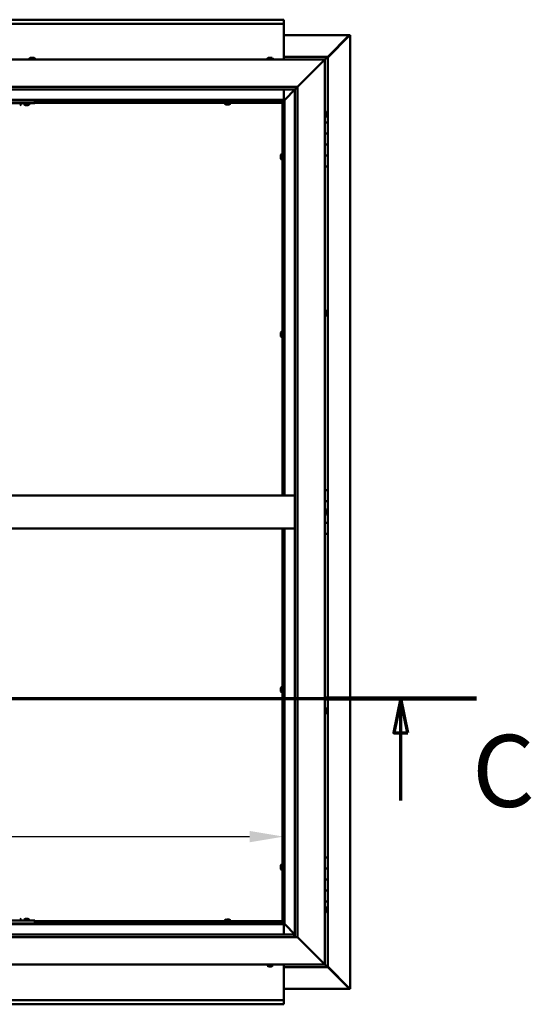
# Model space of a CAD drawing. Units: millimetres. Extents: x -6502 to 24551, y 2995 to 8837.
# Drawn here: x 19165 to 20097, y 3572 to 5367 of the extents above; entities that cross this region are included whole.
import ezdxf

# ---------------------------------------------------------------- set-up
doc = ezdxf.new("R2010")
doc.units = ezdxf.units.MM
doc.header["$LTSCALE"] = 25
doc.linetypes.add('CHAIN', pattern=[0.3543, 0.2362, -0.0295, 0.0591, -0.0295])
for name, color, linetype, lineweight in [('Dimension (ISO)', 7, 'Continuous', 25), ('Section Line (ISO)', 7, 'CHAIN', 70), ('Visible (ISO)', 7, 'Continuous', 50)]:
    doc.layers.add(name, color=color, linetype=linetype, lineweight=lineweight)
doc.styles.add('Label Text (ISO)', font='tahoma.ttf')
doc.styles.add('Note Text (ISO)', font='tahoma.ttf')
doc.dimstyles.new('Default (ISO)', dxfattribs={"dimscale": 25, "dimtxt": 3.5, "dimasz": 2.5, "dimexe": 3.175, "dimexo": 0, "dimgap": 0.762, "dimtad": 1, "dimrnd": 1e-08, "dimzin": 0, "dimtxsty": 'Note Text (ISO)', "dimcen": 0.09, "dimdle": 10, "dimclrd": 256, "dimclre": 256, "dimclrt": 256, "dimazin": 0, "dimtfac": 1.001486, "dimtmove": 0, "dimatfit": 3, "dimfxl": 1, "dimtolj": 1, "dimtzin": 0, "dimlwd": -1, "dimlwe": -1, "dimarcsym": 0})

# ---------------------------------------------------------------- blocks, each defined once
blk = doc.blocks.new('2dTransSection2')
at = {"layer": 'Section Line (ISO)', "linetype": 'CHAIN', "ltscale": 46.938274}
blk.add_line((655.81, 165.199), (799.882, 165.199), dxfattribs=at)
at = {"layer": 'Section Line (ISO)', "linetype": 'Continuous', "lineweight": 140}
blk.add_line((788.852, 165.199), (799.882, 165.199), dxfattribs=at)
at = {"layer": 'Section Line (ISO)', "linetype": 'Continuous'}
for p, q in [((794.367, 165.199), (793.867, 162.699)), ((794.367, 162.699), (794.367, 165.199)), ((794.867, 162.699), (794.367, 165.199)), ((793.867, 162.699), (794.867, 162.699)), ((794.367, 157.755), (794.367, 162.699))]:
    blk.add_line(p, q, dxfattribs=at)
at = {"layer": 'Section Line (ISO)', "linetype": 'Continuous', "flags": 128}
blk.add_lwpolyline([(794.867, 162.699), (794.367, 165.199), (793.867, 162.699), (794.867, 162.699)], dxfattribs=at)
at = {"layer": 'Section Line (ISO)'}
blk.add_solid([(794.867, 162.699), (794.367, 165.199), (793.867, 162.699), (794.867, 162.699)], dxfattribs=at)
at = {"layer": 'Section Line (ISO)', "insert": (799.561, 155.654), "char_height": 5.25, "attachment_point": 7, "style": 'Label Text (ISO)'}
blk.add_mtext('C', dxfattribs=at)
blk = doc.blocks.new('*D15')
at = {"layer": 'Defpoints', "color": 0, "transparency": 16777216}
for p in [(16746.1, 4069.6), (19646.1, 4069.6), (19646.1, 3878.2)]:
    blk.add_point(p, dxfattribs=at)
at = {"layer": 'Dimension (ISO)', "transparency": 16777216}
blk.add_line((16808.6, 3878.2), (19583.6, 3878.2), dxfattribs=at)
for points in [[(16808.6, 3888.6), (16808.6, 3867.8), (16746.1, 3878.2)], [(19583.6, 3888.6), (19583.6, 3867.8), (19646.1, 3878.2)]]:
    blk.add_solid(points, dxfattribs=at)
at = {"layer": 'Dimension (ISO)', "transparency": 16777216, "insert": (17608.6, 3988.4), "char_height": 87.5, "attachment_point": 1, "style": 'Note Text (ISO)'}
blk.add_mtext('\\A1;2900', dxfattribs=at)

msp = doc.modelspace()

# ---------------------------------------------------------------- linework, layer by layer
at = {"layer": 'Visible (ISO)'}
for p, q in [((16746.1, 5367.5), (19646.1, 5367.5)), ((19646.1, 5367.5), (19646.1, 5366.5)), ((19646.1, 5360), (16746.1, 5360)), ((19646.1, 5360), (19646.1, 5366.5)), ((19646.1, 5358), (19646.1, 5360)), ((19646.1, 5295), (19646.1, 5358)), ((19646.1, 5339.4), (19765.4, 5339.4)), ((19726.1, 5298.7), (19766, 5338.7)), ((19764.8, 5338.4), (19726.1, 5299.7)), ((19764.8, 5338.2), (19764.8, 5338.4)), ((19765.4, 5338.7), (19765.3, 5338.7)), ((19765.4, 5339.4), (19766.8, 5339.4)), ((19766, 5338.7), (19765.4, 5338.7)), ((19765.6, 5339.2), (19765.6, 5339.1)), ((19765.6, 5339.1), (19765.6, 5339.1)), ((19766.8, 5339.4), (19767, 5339.4)), ((19767, 5339.4), (19767, 3600.5)), ((19183.1, 5296.9), (19183.1, 5295)), ((19185.6, 5298.2), (19185.7, 5298.2)), ((19185.8, 5298.2), (19185.7, 5298.2)), ((19185.8, 5298.2), (19187.2, 5298.2)), ((19187.2, 5298.2), (19187.6, 5298.2)), ((19187.6, 5298.2), (19189.4, 5298.2)), ((19189.4, 5298.2), (19189.4, 5298.2)), ((19189.4, 5298.2), (19189.6, 5298.2)), ((19189.4, 5298.2), (19189.4, 5298.2)), ((19189.6, 5298.2), (19189.6, 5298.2)), ((19189.6, 5298.2), (19190, 5298.2)), ((19192.6, 5296.9), (19192.6, 5295)), ((19616.4, 5296.9), (19616.4, 5295)), ((19619, 5298.2), (19618.9, 5298.2)), ((19618.9, 5298.2), (19618.9, 5298.2)), ((19619, 5298.2), (19620.1, 5298.2)), ((19620.3, 5298.2), (19620.1, 5298.2)), ((19620.3, 5298.2), (19620.5, 5298.2)), ((19620.5, 5298.2), (19622.3, 5298.2)), ((19622.3, 5298.2), (19622.6, 5298.2)), ((19622.6, 5298.2), (19622.7, 5298.2)), ((19622.6, 5298.2), (19622.6, 5298.2)), ((19622.7, 5298.2), (19622.7, 5298.2)), ((19622.7, 5298.2), (19623.4, 5298.2)), ((19625.9, 5296.9), (19625.9, 5295)), ((19726.1, 5300), (19646.1, 5300)), ((19721.1, 5295), (19724.5, 5298.4)), ((19724.5, 5298.4), (19721.1, 5295)), ((19726.1, 5300), (19724.5, 5298.4)), ((19726.1, 5300), (19724.5, 5298.4)), ((19724.5, 5298.4), (19726.1, 5300)), ((19726.1, 5300), (19726.1, 5300)), ((19726.1, 5300), (19726.1, 5300)), ((19726.1, 5180), (19726.1, 5300)), ((19726.1, 5300), (19726.1, 5300)), ((18221.1, 5295), (19721.1, 5295)), ((19671.1, 5245), (19718.6, 5292.5)), ((19718.6, 5292.5), (19671.1, 5245)), ((19721.1, 5295), (19718.6, 5292.5)), ((19718.6, 5292.5), (19721.1, 5295)), ((19721.1, 5295), (19721.1, 3645)), ((18271.1, 5245), (19671.1, 5245)), ((19666.2, 5240.1), (19671.1, 5245)), ((19671.1, 5245), (19671.1, 3695)), ((19666.1, 5240), (18276.1, 5240)), ((19646.1, 5221.5), (19646.1, 5240)), ((19647.7, 5221.6), (19666.1, 5240)), ((19666.1, 5240), (19647.7, 5221.6)), ((19666.1, 5240), (19666.2, 5240.1)), ((19666.1, 3695), (19666.1, 5240)), ((19647.6, 5221.5), (18294.6, 5221.5)), ((18296.1, 5220), (19646.1, 5220)), ((19192.8, 5215), (19032.8, 5215)), ((19167.6, 5213.1), (19167.6, 5215)), ((19173.1, 5213.1), (19173.1, 5215)), ((19176.5, 5211.7), (19175.6, 5211.7)), ((19178.7, 5211.7), (19176.9, 5211.7)), ((19180, 5211.7), (19179.1, 5211.7)), ((19182.6, 5213.1), (19182.6, 5215)), ((19192.8, 5215), (19192.8, 5220)), ((19643.6, 5217.5), (19192.8, 5217.5)), ((19643.6, 5216), (19192.8, 5216)), ((19538.9, 5214.1), (19538.9, 5216)), ((19541.2, 5217.5), (19541.2, 5220)), ((19541.5, 5212.7), (19541.4, 5212.7)), ((19541.5, 5212.7), (19541.6, 5212.7)), ((19542.9, 5212.7), (19541.6, 5212.7)), ((19543.3, 5212.7), (19542.9, 5212.7)), ((19545, 5212.7), (19543.3, 5212.7)), ((19545.2, 5212.7), (19545, 5212.7)), ((19545.3, 5212.7), (19545.2, 5212.7)), ((19545.2, 5212.7), (19545.2, 5212.7)), ((19545.3, 5212.7), (19545.3, 5212.7)), ((19545.9, 5212.7), (19545.3, 5212.7)), ((19546, 5217.5), (19546, 5220)), ((19548.4, 5214.1), (19548.4, 5216)), ((19643.6, 5217.5), (19643.6, 5217.6)), ((19643.6, 5216), (19643.6, 5217.5)), ((19643.6, 5217.5), (19645.1, 5217.5)), ((19643.6, 4500), (19643.6, 5217.5)), ((19646.1, 5219.8), (19644.4, 5218.1)), ((19644.4, 5218.1), (19644.4, 5217.8)), ((19644.9, 5218.2), (19645.3, 5218.2)), ((19645.3, 5217.5), (19645.1, 5217.5)), ((19645.1, 4500), (19645.1, 5217.5)), ((19645.3, 5218.2), (19645.7, 5218.2)), ((19645.7, 5218.2), (19646.1, 5218.6)), ((19646.1, 5220), (19647.6, 5221.5)), ((19647.6, 5221.5), (19646.1, 5220)), ((19646.1, 5220), (19646.1, 4500)), ((19647.6, 5221.5), (19647.7, 5221.6)), ((19647.7, 5221.6), (19647.6, 5221.5)), ((19647.6, 4500), (19647.6, 5221.5)), ((19723, 5199.7), (19721.1, 5199.7)), ((19723, 5190.2), (19721.1, 5190.2)), ((19724.4, 5197.2), (19724.4, 5196.9)), ((19724.4, 5196.8), (19724.4, 5196.9)), ((19724.4, 5196.8), (19724.4, 5196.6)), ((19724.4, 5196.6), (19724.4, 5194.9)), ((19724.4, 5194.8), (19724.4, 5194.9)), ((19724.4, 5194.8), (19724.4, 5194.5)), ((19724.4, 5194.5), (19724.4, 5193)), ((19724.4, 5192.9), (19724.4, 5193)), ((19724.4, 5192.9), (19724.4, 5192.8)), ((19726.1, 5180), (19721.1, 5180)), ((19726.1, 5180), (19726.1, 5160)), ((19726.1, 5160), (19721.1, 5160)), ((19721.1, 5160), (19726.1, 5160)), ((19726.1, 5140), (19726.1, 5160)), ((19721.1, 5140), (19726.1, 5140)), ((19726.1, 5140), (19721.1, 5140)), ((19726.1, 5140), (19726.1, 5140)), ((19726.1, 5140), (19726.1, 5120)), ((19640.4, 5119.7), (19640.4, 5119.5)), ((19640.4, 5119.7), (19640.4, 5119.7)), ((19640.4, 5118.3), (19640.4, 5119.5)), ((19640.4, 5117.8), (19640.4, 5118.3)), ((19640.4, 5116.1), (19640.4, 5117.8)), ((19640.4, 5115.9), (19640.4, 5116.1)), ((19640.4, 5115.8), (19640.4, 5115.9)), ((19640.4, 5115.9), (19640.4, 5115.9)), ((19640.4, 5115.8), (19640.4, 5115.8)), ((19640.4, 5115.3), (19640.4, 5115.8)), ((19641.8, 5122.2), (19643.6, 5122.2)), ((19645.1, 5119.9), (19646.1, 5119.9)), ((19726.1, 5120), (19721.1, 5120)), ((19721.1, 5120), (19726.1, 5120)), ((19726.1, 5100), (19726.1, 5120)), ((19641.8, 5112.7), (19643.6, 5112.7)), ((19645.1, 5115.1), (19646.1, 5115.1)), ((19721.1, 5100), (19726.1, 5100)), ((19726.1, 4510), (19726.1, 5100)), ((19723, 4837.2), (19721.1, 4837.2)), ((19724.4, 4834.7), (19724.4, 4834.2)), ((19724.4, 4834.1), (19724.4, 4834.2)), ((19724.4, 4834.1), (19724.4, 4834)), ((19724.4, 4834), (19724.4, 4833.9)), ((19724.4, 4834), (19724.4, 4834)), ((19724.4, 4833.9), (19724.4, 4832.1)), ((19724.4, 4832.1), (19724.4, 4831.7)), ((19724.4, 4831.7), (19724.4, 4830.4)), ((19724.4, 4830.3), (19724.4, 4830.4)), ((19724.4, 4830.3), (19724.4, 4830.3)), ((19723, 4827.7), (19721.1, 4827.7)), ((19640.4, 4795.9), (19640.4, 4795.8)), ((19640.4, 4795.9), (19640.4, 4795.9)), ((19640.4, 4794.5), (19640.4, 4795.8)), ((19640.4, 4794.1), (19640.4, 4794.5)), ((19640.4, 4792.3), (19640.4, 4794.1)), ((19641.8, 4798.5), (19643.6, 4798.5)), ((19645.1, 4796.1), (19646.1, 4796.1)), ((19640.4, 4792.2), (19640.4, 4792.3)), ((19640.4, 4792.1), (19640.4, 4792.2)), ((19640.4, 4792.2), (19640.4, 4792.2)), ((19640.4, 4792.1), (19640.4, 4792)), ((19640.4, 4791.5), (19640.4, 4792)), ((19641.8, 4789), (19643.6, 4789)), ((19645.1, 4791.3), (19646.1, 4791.3)), ((19726.1, 4510), (19721.1, 4510)), ((19726.1, 4510), (19726.1, 4490)), ((18276.1, 4500), (19666.1, 4500)), ((19726.1, 4490), (19721.1, 4490)), ((19721.1, 4490), (19726.1, 4490)), ((19726.1, 4470), (19726.1, 4490)), ((19723, 4474.7), (19721.1, 4474.7)), ((19724.4, 4472.2), (19724.4, 4472.1)), ((19724.4, 4471.9), (19724.4, 4472.1)), ((19724.4, 4471.9), (19724.4, 4470.4)), ((19724.4, 4470.4), (19724.4, 4470.2)), ((19724.4, 4470), (19724.4, 4470.2)), ((19724.4, 4470), (19724.4, 4468.3)), ((19724.4, 4470), (19726.1, 4470)), ((19726.1, 4470), (19724.4, 4470)), ((19726.1, 4470), (19726.1, 4470)), ((19726.1, 4470), (19726.1, 4450)), ((19723, 4465.2), (19721.1, 4465.2)), ((19724.4, 4468.3), (19724.4, 4468.2)), ((19724.4, 4468.1), (19724.4, 4468.2)), ((19724.4, 4468.1), (19724.4, 4467.8)), ((18276.1, 4440), (19666.1, 4440)), ((19643.6, 3722.5), (19643.6, 4440)), ((19645.1, 3722.5), (19645.1, 4440)), ((19646.1, 4440), (19646.1, 3720)), ((19647.6, 3718.5), (19647.6, 4440)), ((19726.1, 4450), (19721.1, 4450)), ((19721.1, 4450), (19726.1, 4450)), ((19726.1, 4430), (19726.1, 4450)), ((19721.1, 4430), (19726.1, 4430)), ((19726.1, 3840), (19726.1, 4430)), ((19640.4, 4148.4), (19640.4, 4148.3)), ((19640.4, 4148.4), (19640.4, 4148.4)), ((19640.4, 4147), (19640.4, 4148.3)), ((19640.4, 4146.6), (19640.4, 4147)), ((19640.4, 4144.8), (19640.4, 4146.6)), ((19641.8, 4151), (19643.6, 4151)), ((19645.1, 4148.6), (19646.1, 4148.6)), ((19640.4, 4144.7), (19640.4, 4144.8)), ((19640.4, 4144.6), (19640.4, 4144.7)), ((19640.4, 4144.7), (19640.4, 4144.7)), ((19640.4, 4144.6), (19640.4, 4144.5)), ((19640.4, 4144), (19640.4, 4144.5)), ((19641.8, 4141.5), (19643.6, 4141.5)), ((19645.1, 4143.8), (19646.1, 4143.8)), ((19723, 4112.2), (19721.1, 4112.2)), ((19723, 4102.7), (19721.1, 4102.7)), ((19724.4, 4109.7), (19724.4, 4109.5)), ((19724.4, 4109.4), (19724.4, 4109.5)), ((19724.4, 4109.4), (19724.4, 4109.3)), ((19724.4, 4109.3), (19724.4, 4107.8)), ((19724.4, 4107.6), (19724.4, 4107.8)), ((19724.4, 4107.4), (19724.4, 4105.7)), ((19724.4, 4105.7), (19724.4, 4105.6)), ((19724.4, 4105.5), (19724.4, 4105.6)), ((19724.4, 4105.5), (19724.4, 4105.3)), ((19640.4, 3824.7), (19640.4, 3824.5)), ((19640.4, 3824.7), (19640.4, 3824.7)), ((19640.4, 3823.3), (19640.4, 3824.5)), ((19641.8, 3827.2), (19643.6, 3827.2)), ((19645.1, 3824.9), (19646.1, 3824.9)), ((19726.1, 3840), (19721.1, 3840)), ((19726.1, 3840), (19726.1, 3820)), ((19640.4, 3822.8), (19640.4, 3823.3)), ((19640.4, 3821.1), (19640.4, 3822.8)), ((19640.4, 3820.9), (19640.4, 3821.1)), ((19640.4, 3820.8), (19640.4, 3820.9)), ((19640.4, 3820.9), (19640.4, 3820.9)), ((19640.4, 3820.8), (19640.4, 3820.8)), ((19640.4, 3820.3), (19640.4, 3820.8)), ((19641.8, 3817.7), (19643.6, 3817.7)), ((19645.1, 3820.1), (19646.1, 3820.1)), ((19726.1, 3820), (19721.1, 3820)), ((19721.1, 3820), (19726.1, 3820)), ((19726.1, 3800), (19726.1, 3820)), ((19721.1, 3800), (19726.1, 3800)), ((19726.1, 3800), (19721.1, 3800)), ((19726.1, 3800), (19726.1, 3800)), ((19726.1, 3800), (19726.1, 3780)), ((19726.1, 3780), (19721.1, 3780)), ((19721.1, 3780), (19726.1, 3780)), ((19726.1, 3760), (19726.1, 3780)), ((19721.1, 3760), (19726.1, 3760)), ((19726.1, 3640), (19726.1, 3760)), ((19723, 3749.7), (19721.1, 3749.7)), ((19723, 3740.2), (19721.1, 3740.2)), ((19724.4, 3747.2), (19724.4, 3746.9)), ((19724.4, 3746.8), (19724.4, 3746.9)), ((19724.4, 3746.8), (19724.4, 3746.6)), ((19724.4, 3746.6), (19724.4, 3744.9)), ((19724.4, 3744.8), (19724.4, 3744.9)), ((19724.4, 3744.8), (19724.4, 3744.5)), ((19724.4, 3744.5), (19724.4, 3743)), ((19724.4, 3742.9), (19724.4, 3743)), ((19724.4, 3742.9), (19724.4, 3742.8)), ((18294.6, 3718.5), (19647.6, 3718.5)), ((19646.1, 3720), (18296.1, 3720)), ((19192.8, 3725), (19032.8, 3725)), ((19192.8, 3720), (19032.8, 3720)), ((19165.2, 3720), (19165.2, 3720)), ((19167.6, 3726.9), (19167.6, 3725)), ((19173.1, 3726.9), (19173.1, 3725)), ((19175.4, 3720), (19175.4, 3720)), ((19175.6, 3728.2), (19176.5, 3728.2)), ((19176.9, 3728.2), (19178.7, 3728.2)), ((19179.1, 3728.2), (19180, 3728.2)), ((19180.2, 3720), (19180.2, 3720)), ((19182.6, 3726.9), (19182.6, 3725)), ((19192.8, 3720), (19192.8, 3725)), ((19192.8, 3724), (19643.6, 3724)), ((19192.8, 3722.5), (19643.6, 3722.5)), ((19538.9, 3725.9), (19538.9, 3724)), ((19541.2, 3722.5), (19541.2, 3720)), ((19541.4, 3727.2), (19541.9, 3727.2)), ((19542, 3727.2), (19541.9, 3727.2)), ((19542, 3727.2), (19542.1, 3727.2)), ((19542.1, 3727.2), (19542.2, 3727.2)), ((19542.1, 3727.2), (19542.1, 3727.2)), ((19542.2, 3727.2), (19544, 3727.2)), ((19544, 3727.2), (19544.4, 3727.2)), ((19544.4, 3727.2), (19545.7, 3727.2)), ((19545.8, 3727.2), (19545.7, 3727.2)), ((19545.8, 3727.2), (19545.9, 3727.2)), ((19546, 3722.5), (19546, 3720)), ((19548.4, 3725.9), (19548.4, 3724)), ((19643.6, 3724), (19643.6, 3722.5)), ((19643.6, 3722.3), (19643.6, 3722.5)), ((19643.6, 3722.5), (19645.1, 3722.5)), ((19644.4, 3722.2), (19644.4, 3721.9)), ((19644.4, 3721.9), (19646.1, 3720.1)), ((19645.3, 3721.7), (19644.9, 3721.7)), ((19645.1, 3722.5), (19645.3, 3722.5)), ((19645.7, 3721.7), (19645.3, 3721.7)), ((19646.1, 3721.3), (19645.7, 3721.7)), ((19647.6, 3718.5), (19646.1, 3720)), ((19646.1, 3720), (19647.6, 3718.5)), ((19646.1, 3718.5), (19646.1, 3700)), ((19647.7, 3718.4), (19647.6, 3718.5)), ((19647.6, 3718.5), (19647.7, 3718.4)), ((19666.1, 3700), (19647.7, 3718.4)), ((19647.7, 3718.4), (19666.1, 3700)), ((18276.1, 3700), (19665.1, 3700)), ((19665.1, 3700), (19665.1, 3699.9)), ((19665.1, 3699.9), (19665.1, 3695)), ((19671.1, 3695), (18271.1, 3695)), ((19718.6, 3647.5), (19671.1, 3695)), ((19671.1, 3695), (19718.6, 3647.5)), ((19721.1, 3645), (18221.1, 3645)), ((19616.4, 3643.1), (19616.4, 3645)), ((19625.9, 3643.1), (19625.9, 3645)), ((19646.1, 3645), (19646.1, 3582)), ((19718.6, 3647.5), (19721.1, 3645)), ((19721.1, 3645), (19718.6, 3647.5)), ((19724.5, 3641.6), (19721.1, 3645)), ((19721.1, 3645), (19724.5, 3641.6)), ((19618.9, 3641.7), (19619, 3641.7)), ((19618.9, 3641.7), (19618.9, 3641.7)), ((19620.2, 3641.7), (19619, 3641.7)), ((19620.7, 3641.7), (19620.2, 3641.7)), ((19622.4, 3641.7), (19620.7, 3641.7)), ((19622.6, 3641.7), (19622.4, 3641.7)), ((19622.6, 3641.7), (19622.6, 3641.8)), ((19622.7, 3641.7), (19622.6, 3641.7)), ((19622.7, 3641.7), (19622.8, 3641.7)), ((19623.4, 3641.7), (19622.8, 3641.7)), ((19646.1, 3640), (19726.1, 3640)), ((19724.5, 3641.6), (19726.1, 3640)), ((19726.1, 3640), (19724.5, 3641.6)), ((19766, 3601.3), (19726.1, 3641.2)), ((19726.1, 3640.2), (19764.8, 3601.6)), ((19726.1, 3640), (19726.1, 3640)), ((19726.1, 3640), (19726.1, 3640)), ((19726.1, 3640), (19726.1, 3640)), ((19726.1, 3640), (19726.1, 3640)), ((19726.1, 3640), (19726.1, 3640)), ((19726.1, 3640), (19726.1, 3640)), ((19765.4, 3600.6), (19646.1, 3600.6)), ((19764.8, 3601.6), (19764.8, 3601.8)), ((19765.3, 3601.3), (19765.4, 3601.3)), ((19765.4, 3601.3), (19766, 3601.3)), ((19765.4, 3600.5), (19766.8, 3600.5)), ((19765.6, 3600.9), (19765.6, 3600.8)), ((19765.6, 3600.8), (19765.6, 3600.8)), ((19767, 3600.5), (19766.8, 3600.5)), ((16746.1, 3580), (19646.1, 3580)), ((19646.1, 3572.5), (16746.1, 3572.5)), ((19646.1, 3582), (19646.1, 3580)), ((19646.1, 3573.4), (19646.1, 3580)), ((19646.1, 3573.4), (19646.1, 3572.5))]:
    msp.add_line(p, q, dxfattribs=at)
for centre, radius, start, end in [((19187.8, 5290.5), 8, 106.0077, 125.6853), ((19183.3, 5296.9), 0.2, 125.6853, 180), ((19187.8, 5290.5), 8, 54.3147, 73.9923), ((19192.4, 5296.9), 0.2, 0, 54.3147), ((19616.6, 5296.9), 0.2, 125.6853, 180), ((19621.1, 5290.5), 8, 106.0077, 125.6853), ((19621.1, 5290.5), 8, 54.3147, 73.9923), ((19625.7, 5296.9), 0.2, 0, 54.3147), ((19162.8, 5219.4), 8, 286.3348, 305.6853), ((19167.4, 5213.1), 0.2, 305.6853, 0), ((19173.3, 5213.1), 0.2, 180, 234.3147), ((19177.8, 5219.4), 8, 234.3147, 253.6652), ((19177.8, 5219.4), 8, 286.3348, 305.6853), ((19182.4, 5213.1), 0.2, 305.6853, 0), ((19539.1, 5214.1), 0.2, 180, 234.3147), ((19543.6, 5220.4), 8, 234.3147, 253.9923), ((19543.6, 5220.4), 8, 286.0077, 305.6853), ((19548.2, 5214.1), 0.2, 305.6853, 0), ((19723, 5199.5), 0.2, 35.6853, 90), ((19723, 5190.4), 0.2, 270, 324.3147), ((19716.7, 5195), 8, 16.0077, 35.6853), ((19716.7, 5195), 8, 324.3147, 343.9923), ((19648.1, 5117.5), 8, 144.3147, 163.9923), ((19641.8, 5122), 0.2, 90, 144.3147), ((19648.1, 5117.5), 8, 196.0077, 215.6853), ((19641.8, 5112.9), 0.2, 215.6853, 270), ((19723, 4837), 0.2, 35.6853, 90), ((19716.7, 4832.5), 8, 16.0077, 35.6853), ((19716.7, 4832.5), 8, 324.3147, 343.9923), ((19723, 4827.9), 0.2, 270, 324.3147), ((19648.1, 4793.7), 8, 144.3147, 163.9923), ((19641.8, 4798.3), 0.2, 90, 144.3147), ((19648.1, 4793.7), 8, 196.0077, 215.6853), ((19641.8, 4789.2), 0.2, 215.6853, 270), ((19723, 4474.5), 0.2, 35.6853, 90), ((19716.7, 4470), 8, 16.0077, 35.6853), ((19723, 4465.4), 0.2, 270, 324.3147), ((19716.7, 4470), 8, 324.3147, 343.9923), ((19648.1, 4146.2), 8, 144.3147, 163.9923), ((19641.8, 4150.8), 0.2, 90, 144.3147), ((19648.1, 4146.2), 8, 196.0077, 215.6853), ((19641.8, 4141.7), 0.2, 215.6853, 270), ((19723, 4112), 0.2, 35.6853, 90), ((19716.7, 4107.5), 8, 16.0077, 35.6853), ((19723, 4102.9), 0.2, 270, 324.3147), ((19716.7, 4107.5), 8, 324.3147, 343.9923), ((19648.1, 3822.5), 8, 144.3147, 163.9923), ((19641.8, 3827), 0.2, 90, 144.3147), ((19648.1, 3822.5), 8, 196.0077, 215.6853), ((19641.8, 3817.9), 0.2, 215.6853, 270), ((19723, 3749.5), 0.2, 35.6853, 90), ((19723, 3740.4), 0.2, 270, 324.3147), ((19716.7, 3745), 8, 16.0077, 35.6853), ((19716.7, 3745), 8, 324.3147, 343.9923), ((19162.8, 3720.5), 8, 54.3147, 73.6652), ((19167.4, 3726.9), 0.2, 0, 54.3147), ((19177.8, 3720.5), 8, 106.3348, 125.6853), ((19173.3, 3726.9), 0.2, 125.6853, 180), ((19177.8, 3720.5), 8, 54.3147, 73.6652), ((19182.4, 3726.9), 0.2, 0, 54.3147), ((19539.1, 3725.9), 0.2, 125.6853, 180), ((19543.6, 3719.5), 8, 106.0077, 125.6853), ((19543.6, 3719.5), 8, 54.3147, 73.9923), ((19548.2, 3725.9), 0.2, 0, 54.3147), ((19616.6, 3643.1), 0.2, 180, 234.3147), ((19621.1, 3649.4), 8, 234.3147, 253.9923), ((19621.1, 3649.4), 8, 286.0077, 305.6853), ((19625.7, 3643.1), 0.2, 305.6853, 0)]:
    msp.add_arc(centre, radius, start, end, dxfattribs=at)
for points, knots in [([(19764.8, 5338.4), (19765, 5338.5), (19765.1, 5338.7), (19765.3, 5338.9), (19765.4, 5339), (19765.6, 5339.1)], [0, 0, 0, 0, 0.078103, 0.078103, 0.156206, 0.156206, 0.156206, 0.156206]), ([(19766.8, 5339.4), (19766.7, 5339.3), (19766.6, 5339.2), (19766.3, 5338.9), (19766.2, 5338.8), (19766, 5338.7)], [0, 0, 0, 0, 0.078103, 0.078103, 0.156206, 0.156206, 0.156206, 0.156206]), ([(19185.8, 5298.2), (19185.8, 5298.2), (19185.8, 5298.2), (19185.7, 5298.2), (19185.7, 5298.2), (19185.7, 5298.2), (19185.7, 5298.2), (19185.7, 5298.2)], [0.17438702, 0.17438702, 0.17438702, 0.17438702, 0.18896797, 0.18896797, 0.20586323, 0.20586323, 0.21737852, 0.21737852, 0.21737852, 0.21737852]), ([(19187.6, 5298.2), (19187.6, 5298.2), (19187.5, 5298.2), (19187.4, 5298.2), (19187.4, 5298.2), (19187.3, 5298.2), (19187.3, 5298.2), (19187.2, 5298.2)], [0.17438702, 0.17438702, 0.17438702, 0.17438702, 0.18896797, 0.18896797, 0.20586323, 0.20586323, 0.21737852, 0.21737852, 0.21737852, 0.21737852]), ([(19189.6, 5298.2), (19189.6, 5298.2), (19189.6, 5298.2), (19189.5, 5298.2), (19189.5, 5298.2), (19189.4, 5298.2), (19189.4, 5298.2), (19189.4, 5298.2)], [0.17438702, 0.17438702, 0.17438702, 0.17438702, 0.18896797, 0.18896797, 0.20586323, 0.20586323, 0.21737852, 0.21737852, 0.21737852, 0.21737852]), ([(19619, 5298.2), (19619, 5298.2), (19618.9, 5298.2), (19618.9, 5298.2), (19618.9, 5298.2), (19618.9, 5298.2), (19618.9, 5298.2), (19618.9, 5298.2)], [0.17438702, 0.17438702, 0.17438702, 0.17438702, 0.18896797, 0.18896797, 0.20586323, 0.20586323, 0.21737852, 0.21737852, 0.21737852, 0.21737852]), ([(19620.5, 5298.2), (19620.5, 5298.2), (19620.4, 5298.2), (19620.3, 5298.2), (19620.3, 5298.2), (19620.2, 5298.2), (19620.2, 5298.2), (19620.1, 5298.2)], [0.17438702, 0.17438702, 0.17438702, 0.17438702, 0.18896797, 0.18896797, 0.20586323, 0.20586323, 0.21737852, 0.21737852, 0.21737852, 0.21737852]), ([(19622.7, 5298.2), (19622.7, 5298.2), (19622.6, 5298.2), (19622.6, 5298.2), (19622.5, 5298.2), (19622.4, 5298.2), (19622.4, 5298.2), (19622.3, 5298.2)], [0.17438702, 0.17438702, 0.17438702, 0.17438702, 0.18896797, 0.18896797, 0.20586323, 0.20586323, 0.21737851, 0.21737851, 0.21737851, 0.21737851]), ([(19175.6, 5211.7), (19175.6, 5211.7), (19175.6, 5211.7), (19175.6, 5211.7), (19175.6, 5211.7), (19175.6, 5211.7)], [0.19569168, 0.19569168, 0.19569168, 0.19569168, 0.20586323, 0.20586323, 0.21737852, 0.21737852, 0.21737852, 0.21737852]), ([(19176.5, 5211.7), (19176.6, 5211.7), (19176.6, 5211.7), (19176.7, 5211.7), (19176.7, 5211.7), (19176.8, 5211.7), (19176.9, 5211.7), (19176.9, 5211.7)], [0.17438702, 0.17438702, 0.17438702, 0.17438702, 0.18896797, 0.18896797, 0.20586323, 0.20586323, 0.21737852, 0.21737852, 0.21737852, 0.21737852]), ([(19178.7, 5211.7), (19178.8, 5211.7), (19178.8, 5211.7), (19178.9, 5211.7), (19179, 5211.7), (19179, 5211.7), (19179.1, 5211.7), (19179.1, 5211.7)], [0.17438702, 0.17438702, 0.17438702, 0.17438702, 0.18896797, 0.18896797, 0.20586323, 0.20586323, 0.21737852, 0.21737852, 0.21737852, 0.21737852]), ([(19180, 5211.7), (19180, 5211.7), (19180, 5211.7), (19180.1, 5211.7), (19180.1, 5211.7), (19180.1, 5211.7)], [0.17438702, 0.17438702, 0.17438702, 0.17438702, 0.18896797, 0.18896797, 0.19569168, 0.19569168, 0.19569168, 0.19569168]), ([(19541.5, 5212.7), (19541.5, 5212.7), (19541.5, 5212.7), (19541.5, 5212.8), (19541.5, 5212.8), (19541.5, 5212.7), (19541.6, 5212.7), (19541.6, 5212.7)], [0.17438702, 0.17438702, 0.17438702, 0.17438702, 0.18896797, 0.18896797, 0.20586323, 0.20586323, 0.21737852, 0.21737852, 0.21737852, 0.21737852]), ([(19542.9, 5212.7), (19542.9, 5212.7), (19542.9, 5212.7), (19543, 5212.8), (19543.1, 5212.8), (19543.2, 5212.7), (19543.2, 5212.7), (19543.3, 5212.7)], [0.17438702, 0.17438702, 0.17438702, 0.17438702, 0.18896797, 0.18896797, 0.20586323, 0.20586323, 0.21737852, 0.21737852, 0.21737852, 0.21737852]), ([(19545, 5212.7), (19545.1, 5212.7), (19545.1, 5212.7), (19545.2, 5212.8), (19545.3, 5212.8), (19545.3, 5212.7), (19545.3, 5212.7), (19545.3, 5212.7)], [0.17438702, 0.17438702, 0.17438702, 0.17438702, 0.18896797, 0.18896797, 0.20586323, 0.20586323, 0.21737852, 0.21737852, 0.21737852, 0.21737852]), ([(19643.6, 5217.6), (19643.8, 5217.7), (19643.9, 5217.7), (19644.1, 5217.9), (19644.3, 5218), (19644.4, 5218.1)], [0, 0, 0, 0, 0.0539846, 0.0539846, 0.1079692, 0.1079692, 0.1079692, 0.1079692]), ([(19645.7, 5218.2), (19645.6, 5218.1), (19645.6, 5218), (19645.4, 5217.7), (19645.3, 5217.6), (19645.3, 5217.5)], [0, 0, 0, 0, 0.0539846, 0.0539846, 0.1079692, 0.1079692, 0.1079692, 0.1079692]), ([(19724.4, 5196.6), (19724.4, 5196.6), (19724.4, 5196.7), (19724.4, 5196.8), (19724.4, 5196.8), (19724.4, 5196.8), (19724.4, 5196.9), (19724.4, 5196.9)], [0.17438702, 0.17438702, 0.17438702, 0.17438702, 0.18896797, 0.18896797, 0.20586323, 0.20586323, 0.21737852, 0.21737852, 0.21737852, 0.21737852]), ([(19724.4, 5194.5), (19724.4, 5194.5), (19724.4, 5194.6), (19724.4, 5194.7), (19724.4, 5194.8), (19724.4, 5194.9), (19724.4, 5194.9), (19724.4, 5194.9)], [0.17438702, 0.17438702, 0.17438702, 0.17438702, 0.18896797, 0.18896797, 0.20586323, 0.20586323, 0.21737851, 0.21737851, 0.21737851, 0.21737851]), ([(19724.4, 5192.9), (19724.4, 5192.9), (19724.4, 5192.9), (19724.4, 5192.9), (19724.4, 5192.9), (19724.4, 5193), (19724.4, 5193), (19724.4, 5193)], [0.17438702, 0.17438702, 0.17438702, 0.17438702, 0.18896797, 0.18896797, 0.20586323, 0.20586323, 0.21737851, 0.21737851, 0.21737851, 0.21737851]), ([(19640.4, 5119.7), (19640.4, 5119.7), (19640.4, 5119.7), (19640.4, 5119.7), (19640.4, 5119.6), (19640.4, 5119.6), (19640.4, 5119.6), (19640.4, 5119.5)], [0.17438702, 0.17438702, 0.17438702, 0.17438702, 0.18896797, 0.18896797, 0.20586323, 0.20586323, 0.21737852, 0.21737852, 0.21737852, 0.21737852]), ([(19640.4, 5118.3), (19640.4, 5118.2), (19640.4, 5118.2), (19640.4, 5118.1), (19640.4, 5118), (19640.4, 5117.9), (19640.4, 5117.9), (19640.4, 5117.8)], [0.17438702, 0.17438702, 0.17438702, 0.17438702, 0.18896797, 0.18896797, 0.20586323, 0.20586323, 0.21737852, 0.21737852, 0.21737852, 0.21737852]), ([(19640.4, 5116.1), (19640.4, 5116), (19640.4, 5116), (19640.4, 5115.9), (19640.4, 5115.9), (19640.4, 5115.8), (19640.4, 5115.8), (19640.4, 5115.8)], [0.17438702, 0.17438702, 0.17438702, 0.17438702, 0.18896797, 0.18896797, 0.20586323, 0.20586323, 0.21737852, 0.21737852, 0.21737852, 0.21737852]), ([(19724.4, 4833.9), (19724.4, 4833.9), (19724.4, 4833.9), (19724.4, 4834), (19724.4, 4834.1), (19724.4, 4834.1), (19724.4, 4834.1), (19724.4, 4834.2)], [0.17438702, 0.17438702, 0.17438702, 0.17438702, 0.18896797, 0.18896797, 0.20586323, 0.20586323, 0.21737852, 0.21737852, 0.21737852, 0.21737852]), ([(19724.4, 4831.7), (19724.4, 4831.7), (19724.4, 4831.7), (19724.4, 4831.8), (19724.4, 4831.9), (19724.4, 4832), (19724.4, 4832), (19724.4, 4832.1)], [0.17438702, 0.17438702, 0.17438702, 0.17438702, 0.18896797, 0.18896797, 0.20586323, 0.20586323, 0.21737851, 0.21737851, 0.21737851, 0.21737851]), ([(19724.4, 4830.3), (19724.4, 4830.3), (19724.4, 4830.3), (19724.4, 4830.3), (19724.4, 4830.3), (19724.4, 4830.3), (19724.4, 4830.4), (19724.4, 4830.4)], [0.17438702, 0.17438702, 0.17438702, 0.17438702, 0.18896797, 0.18896797, 0.20586323, 0.20586323, 0.21737851, 0.21737851, 0.21737851, 0.21737851]), ([(19640.4, 4795.9), (19640.4, 4795.9), (19640.4, 4795.9), (19640.4, 4795.9), (19640.4, 4795.9), (19640.4, 4795.8), (19640.4, 4795.8), (19640.4, 4795.8)], [0.17438702, 0.17438702, 0.17438702, 0.17438702, 0.18896797, 0.18896797, 0.20586323, 0.20586323, 0.21737852, 0.21737852, 0.21737852, 0.21737852]), ([(19640.4, 4794.5), (19640.4, 4794.5), (19640.4, 4794.4), (19640.4, 4794.3), (19640.4, 4794.3), (19640.4, 4794.2), (19640.4, 4794.1), (19640.4, 4794.1)], [0.17438702, 0.17438702, 0.17438702, 0.17438702, 0.18896797, 0.18896797, 0.20586323, 0.20586323, 0.21737852, 0.21737852, 0.21737852, 0.21737852]), ([(19640.4, 4792.3), (19640.4, 4792.3), (19640.4, 4792.2), (19640.4, 4792.1), (19640.4, 4792.1), (19640.4, 4792.1), (19640.4, 4792), (19640.4, 4792)], [0.17438702, 0.17438702, 0.17438702, 0.17438702, 0.18896797, 0.18896797, 0.20586323, 0.20586323, 0.21737852, 0.21737852, 0.21737852, 0.21737852]), ([(19724.4, 4471.9), (19724.4, 4471.9), (19724.4, 4472), (19724.4, 4472), (19724.4, 4472.1), (19724.4, 4472.1), (19724.4, 4472.1), (19724.4, 4472.1)], [0.17438702, 0.17438702, 0.17438702, 0.17438702, 0.18896797, 0.18896797, 0.20586323, 0.20586323, 0.21737852, 0.21737852, 0.21737852, 0.21737852]), ([(19724.4, 4470), (19724.4, 4470.1), (19724.4, 4470.1), (19724.4, 4470.2), (19724.4, 4470.3), (19724.4, 4470.4), (19724.4, 4470.4), (19724.4, 4470.4)], [0.17438702, 0.17438702, 0.17438702, 0.17438702, 0.18896797, 0.18896797, 0.20586323, 0.20586323, 0.21737851, 0.21737851, 0.21737851, 0.21737851]), ([(19724.4, 4468.1), (19724.4, 4468.1), (19724.4, 4468.1), (19724.4, 4468.2), (19724.4, 4468.2), (19724.4, 4468.3), (19724.4, 4468.3), (19724.4, 4468.3)], [0.17438702, 0.17438702, 0.17438702, 0.17438702, 0.18896797, 0.18896797, 0.20586323, 0.20586323, 0.21737851, 0.21737851, 0.21737851, 0.21737851]), ([(19640.4, 4148.4), (19640.4, 4148.4), (19640.4, 4148.4), (19640.4, 4148.4), (19640.4, 4148.4), (19640.4, 4148.3), (19640.4, 4148.3), (19640.4, 4148.3)], [0.17438702, 0.17438702, 0.17438702, 0.17438702, 0.18896797, 0.18896797, 0.20586323, 0.20586323, 0.21737852, 0.21737852, 0.21737852, 0.21737852]), ([(19640.4, 4147), (19640.4, 4147), (19640.4, 4146.9), (19640.4, 4146.8), (19640.4, 4146.8), (19640.4, 4146.7), (19640.4, 4146.6), (19640.4, 4146.6)], [0.17438702, 0.17438702, 0.17438702, 0.17438702, 0.18896797, 0.18896797, 0.20586323, 0.20586323, 0.21737852, 0.21737852, 0.21737852, 0.21737852]), ([(19640.4, 4144.8), (19640.4, 4144.8), (19640.4, 4144.7), (19640.4, 4144.6), (19640.4, 4144.6), (19640.4, 4144.6), (19640.4, 4144.5), (19640.4, 4144.5)], [0.17438702, 0.17438702, 0.17438702, 0.17438702, 0.18896797, 0.18896797, 0.20586323, 0.20586323, 0.21737852, 0.21737852, 0.21737852, 0.21737852]), ([(19724.4, 4109.3), (19724.4, 4109.4), (19724.4, 4109.4), (19724.4, 4109.5), (19724.4, 4109.5), (19724.4, 4109.5), (19724.4, 4109.5), (19724.4, 4109.5)], [0.17438702, 0.17438702, 0.17438702, 0.17438702, 0.18896797, 0.18896797, 0.20586323, 0.20586323, 0.21737852, 0.21737852, 0.21737852, 0.21737852]), ([(19724.4, 4107.4), (19724.4, 4107.4), (19724.4, 4107.5), (19724.4, 4107.6), (19724.4, 4107.6), (19724.4, 4107.7), (19724.4, 4107.8), (19724.4, 4107.8)], [0.17438702, 0.17438702, 0.17438702, 0.17438702, 0.18896797, 0.18896797, 0.20586323, 0.20586323, 0.21737851, 0.21737851, 0.21737851, 0.21737851]), ([(19724.4, 4105.5), (19724.4, 4105.5), (19724.4, 4105.5), (19724.4, 4105.6), (19724.4, 4105.6), (19724.4, 4105.7), (19724.4, 4105.7), (19724.4, 4105.7)], [0.17438702, 0.17438702, 0.17438702, 0.17438702, 0.18896797, 0.18896797, 0.20586323, 0.20586323, 0.21737851, 0.21737851, 0.21737851, 0.21737851]), ([(19640.4, 3824.7), (19640.4, 3824.7), (19640.4, 3824.7), (19640.4, 3824.7), (19640.4, 3824.6), (19640.4, 3824.6), (19640.4, 3824.6), (19640.4, 3824.5)], [0.17438702, 0.17438702, 0.17438702, 0.17438702, 0.18896797, 0.18896797, 0.20586323, 0.20586323, 0.21737852, 0.21737852, 0.21737852, 0.21737852]), ([(19640.4, 3823.3), (19640.4, 3823.2), (19640.4, 3823.2), (19640.4, 3823.1), (19640.4, 3823), (19640.4, 3822.9), (19640.4, 3822.9), (19640.4, 3822.8)], [0.17438702, 0.17438702, 0.17438702, 0.17438702, 0.18896797, 0.18896797, 0.20586323, 0.20586323, 0.21737852, 0.21737852, 0.21737852, 0.21737852]), ([(19640.4, 3821.1), (19640.4, 3821), (19640.4, 3821), (19640.4, 3820.9), (19640.4, 3820.9), (19640.4, 3820.8), (19640.4, 3820.8), (19640.4, 3820.8)], [0.17438702, 0.17438702, 0.17438702, 0.17438702, 0.18896797, 0.18896797, 0.20586323, 0.20586323, 0.21737852, 0.21737852, 0.21737852, 0.21737852]), ([(19724.4, 3746.6), (19724.4, 3746.6), (19724.4, 3746.7), (19724.4, 3746.8), (19724.4, 3746.8), (19724.4, 3746.8), (19724.4, 3746.9), (19724.4, 3746.9)], [0.17438702, 0.17438702, 0.17438702, 0.17438702, 0.18896797, 0.18896797, 0.20586323, 0.20586323, 0.21737852, 0.21737852, 0.21737852, 0.21737852]), ([(19724.4, 3744.5), (19724.4, 3744.5), (19724.4, 3744.6), (19724.4, 3744.7), (19724.4, 3744.8), (19724.4, 3744.9), (19724.4, 3744.9), (19724.4, 3744.9)], [0.17438702, 0.17438702, 0.17438702, 0.17438702, 0.18896797, 0.18896797, 0.20586323, 0.20586323, 0.21737851, 0.21737851, 0.21737851, 0.21737851]), ([(19724.4, 3742.9), (19724.4, 3742.9), (19724.4, 3742.9), (19724.4, 3742.9), (19724.4, 3742.9), (19724.4, 3743), (19724.4, 3743), (19724.4, 3743)], [0.17438702, 0.17438702, 0.17438702, 0.17438702, 0.18896797, 0.18896797, 0.20586323, 0.20586323, 0.21737851, 0.21737851, 0.21737851, 0.21737851]), ([(19175.6, 3728.2), (19175.6, 3728.2), (19175.6, 3728.2), (19175.6, 3728.2), (19175.6, 3728.2), (19175.6, 3728.2)], [0.17438702, 0.17438702, 0.17438702, 0.17438702, 0.18896797, 0.18896797, 0.19569168, 0.19569168, 0.19569168, 0.19569168]), ([(19176.9, 3728.2), (19176.8, 3728.2), (19176.8, 3728.2), (19176.7, 3728.2), (19176.6, 3728.2), (19176.6, 3728.2), (19176.5, 3728.2), (19176.5, 3728.2)], [0.17438702, 0.17438702, 0.17438702, 0.17438702, 0.18896797, 0.18896797, 0.20586323, 0.20586323, 0.21737852, 0.21737852, 0.21737852, 0.21737852]), ([(19179.1, 3728.2), (19179.1, 3728.2), (19179, 3728.2), (19178.9, 3728.2), (19178.9, 3728.2), (19178.8, 3728.2), (19178.8, 3728.2), (19178.7, 3728.2)], [0.17438702, 0.17438702, 0.17438702, 0.17438702, 0.18896797, 0.18896797, 0.20586323, 0.20586323, 0.21737852, 0.21737852, 0.21737852, 0.21737852]), ([(19180.1, 3728.2), (19180.1, 3728.2), (19180.1, 3728.2), (19180, 3728.2), (19180, 3728.2), (19180, 3728.2)], [0.19569168, 0.19569168, 0.19569168, 0.19569168, 0.20586323, 0.20586323, 0.21737852, 0.21737852, 0.21737852, 0.21737852]), ([(19542.2, 3727.2), (19542.2, 3727.2), (19542.1, 3727.2), (19542.1, 3727.2), (19542, 3727.2), (19542, 3727.2), (19542, 3727.2), (19541.9, 3727.2)], [0.17438702, 0.17438702, 0.17438702, 0.17438702, 0.18896797, 0.18896797, 0.20586323, 0.20586323, 0.21737852, 0.21737852, 0.21737852, 0.21737852]), ([(19544.4, 3727.2), (19544.4, 3727.2), (19544.3, 3727.2), (19544.2, 3727.2), (19544.2, 3727.2), (19544.1, 3727.2), (19544, 3727.2), (19544, 3727.2)], [0.17438702, 0.17438702, 0.17438702, 0.17438702, 0.18896797, 0.18896797, 0.20586323, 0.20586323, 0.21737852, 0.21737852, 0.21737852, 0.21737852]), ([(19545.8, 3727.2), (19545.8, 3727.2), (19545.8, 3727.2), (19545.8, 3727.2), (19545.8, 3727.2), (19545.8, 3727.2), (19545.7, 3727.2), (19545.7, 3727.2)], [0.17438702, 0.17438702, 0.17438702, 0.17438702, 0.18896797, 0.18896797, 0.20586323, 0.20586323, 0.21737852, 0.21737852, 0.21737852, 0.21737852]), ([(19644.4, 3721.9), (19644.3, 3722), (19644.1, 3722.1), (19643.9, 3722.2), (19643.8, 3722.3), (19643.6, 3722.3)], [0, 0, 0, 0, 0.0539846, 0.0539846, 0.1079692, 0.1079692, 0.1079692, 0.1079692]), ([(19645.3, 3722.5), (19645.3, 3722.4), (19645.4, 3722.2), (19645.6, 3722), (19645.6, 3721.9), (19645.7, 3721.7)], [0, 0, 0, 0, 0.0539846, 0.0539846, 0.1079692, 0.1079692, 0.1079692, 0.1079692]), ([(19618.9, 3641.7), (19618.9, 3641.7), (19618.9, 3641.7), (19618.9, 3641.8), (19618.9, 3641.8), (19619, 3641.7), (19619, 3641.7), (19619, 3641.7)], [0.17438702, 0.17438702, 0.17438702, 0.17438702, 0.18896797, 0.18896797, 0.20586323, 0.20586323, 0.21737852, 0.21737852, 0.21737852, 0.21737852]), ([(19620.2, 3641.7), (19620.3, 3641.7), (19620.3, 3641.7), (19620.4, 3641.8), (19620.5, 3641.8), (19620.6, 3641.7), (19620.6, 3641.7), (19620.7, 3641.7)], [0.17438702, 0.17438702, 0.17438702, 0.17438702, 0.18896797, 0.18896797, 0.20586323, 0.20586323, 0.21737852, 0.21737852, 0.21737852, 0.21737852]), ([(19622.4, 3641.7), (19622.5, 3641.7), (19622.5, 3641.7), (19622.6, 3641.8), (19622.7, 3641.8), (19622.7, 3641.7), (19622.7, 3641.7), (19622.8, 3641.7)], [0.17438702, 0.17438702, 0.17438702, 0.17438702, 0.18896797, 0.18896797, 0.20586323, 0.20586323, 0.21737852, 0.21737852, 0.21737852, 0.21737852]), ([(19765.6, 3600.8), (19765.4, 3600.9), (19765.3, 3601), (19765.1, 3601.3), (19765, 3601.4), (19764.8, 3601.6)], [0, 0, 0, 0, 0.078103, 0.078103, 0.156206, 0.156206, 0.156206, 0.156206]), ([(19766, 3601.3), (19766.2, 3601.2), (19766.3, 3601), (19766.6, 3600.8), (19766.7, 3600.7), (19766.8, 3600.5)], [0, 0, 0, 0, 0.078103, 0.078103, 0.156206, 0.156206, 0.156206, 0.156206])]:
    msp.add_open_spline(points, degree=3, knots=knots, dxfattribs=at)
for points in [[(19765.3, 5339.3), (19765.4, 5339.3), (19765.4, 5339.4), (19765.4, 5339.4)], [(19724.4, 4107.6), (19724.4, 4107.6), (19724.4, 4107.5), (19724.4, 4107.5)], [(19765.4, 3600.5), (19765.4, 3600.6), (19765.4, 3600.6), (19765.3, 3600.7)]]:
    msp.add_open_spline(points, degree=3, dxfattribs=at)

# ---------------------------------------------------------------- block references
at = {"layer": 'Section Line (ISO)', "xscale": 25, "yscale": 25, "zscale": 25}
msp.add_blockref('2dTransSection2', (0, 0), dxfattribs=at)

# ---------------------------------------------------------------- dimensions: what is measured, and where the dimension line sits
at = {"layer": 'Dimension (ISO)'}
dim = msp.add_linear_dim(base=(19646.1, 3878.2), p1=(16746.1, 4069.6), p2=(19646.1, 4069.6), dimstyle='Default (ISO)', override={"dimgap": 0.762, "dimdec": 0, "dimse1": 1, "dimse2": 1, "dimtol": 0, "dimlim": 0, "dimtp": 0, "dimtm": 0, "dimtdec": 2, "dimtofl": 0, "dimatfit": 1}, dxfattribs=at)
dim.commit()
dim.dimension.update_dxf_attribs({"geometry": '*D15', "text_midpoint": (17734.4, 3878.2), "dimtype": 160})

doc.saveas('drawing.dxf')
